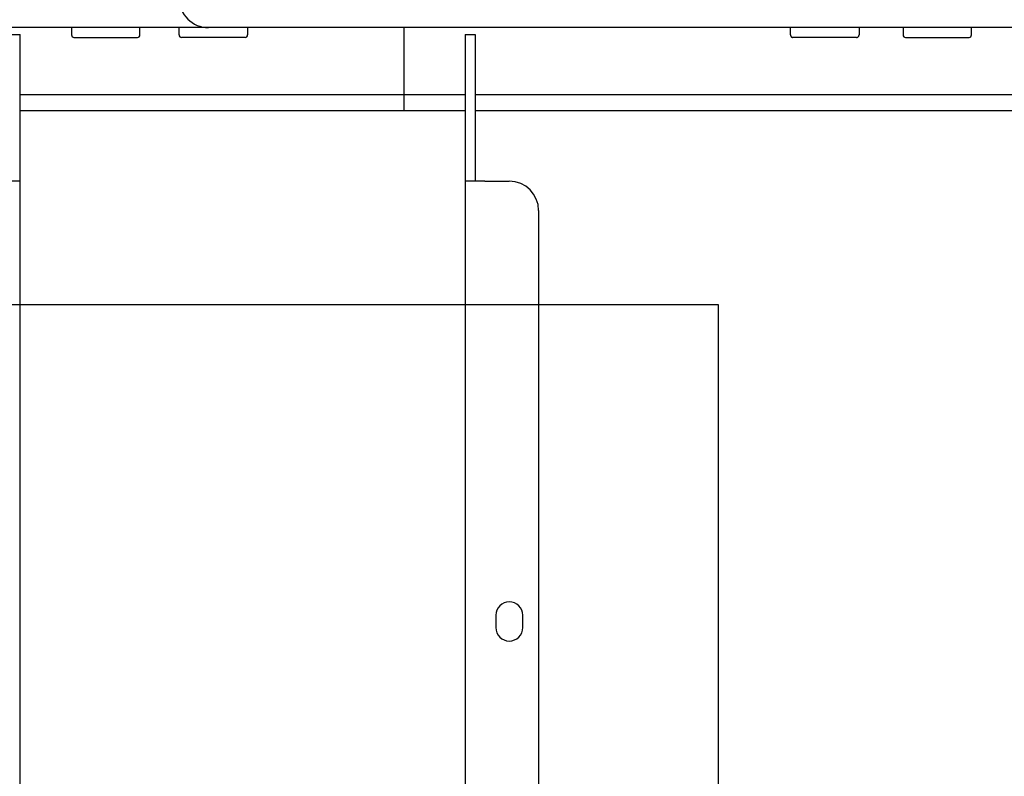
# Model space of a CAD drawing. Extents: x 0 to 5940, y 0 to 4200.
# Drawn here: x 4517 to 4719, y 2824 to 2978 of the extents above; entities that cross this region are included whole.
import ezdxf

# ---------------------------------------------------------------- set-up
doc = ezdxf.new("R2010")
doc.units = 0
doc.header["$LTSCALE"] = 20
doc.linetypes.add('PHANTOM', pattern=[12.7, 6.35, -1.27, 1.27, -1.27, 1.27, -1.27])
doc.layers.get('0').update_dxf_attribs({"linetype": 'CONTINUOUS'})
doc.layers.add('DOLD_REFERENS_RAM___LINJER', color=1, linetype='CONTINUOUS')

msp = doc.modelspace()

# ---------------------------------------------------------------- linework, layer by layer
at = {"color": 7, "linetype": 'CONTINUOUS'}
for p, q in [((4788.808, 2976.604), (4260.808, 2976.604)), ((4515.308, 2975.229), (4517.308, 2975.229)), ((4517.308, 2974.229), (4517.308, 2975.229)), ((4527.808, 2976.604), (4527.808, 2975.104)), ((4541.808, 2975.104), (4541.808, 2976.604)), ((4549.808, 2975.104), (4549.808, 2976.604)), ((4563.808, 2976.604), (4563.808, 2975.104)), ((4608.308, 2975.229), (4610.308, 2975.229)), ((4608.308, 2975.229), (4608.308, 2974.229)), ((4610.308, 2975.229), (4610.308, 2974.229)), ((4697.808, 2976.604), (4697.808, 2975.104)), ((4711.808, 2975.104), (4711.808, 2976.604)), ((4517.308, 2945.229), (4517.308, 2974.229)), ((4528.308, 2974.604), (4541.308, 2974.604)), ((4563.308, 2974.604), (4550.308, 2974.604)), ((4608.308, 2974.229), (4608.308, 2945.229)), ((4610.308, 2974.229), (4610.308, 2945.229)), ((4698.308, 2974.604), (4711.308, 2974.604)), ((4608.308, 2962.854), (4517.308, 2962.854)), ((4790.808, 2962.854), (4610.308, 2962.854)), ((4608.308, 2959.604), (4517.308, 2959.604)), ((4790.808, 2959.604), (4610.308, 2959.604)), ((4517.308, 2945.229), (4513.308, 2945.229)), ((4517.308, 2553.229), (4517.308, 2945.229)), ((4608.308, 2945.229), (4608.308, 2553.229)), ((4612.308, 2945.229), (4608.308, 2945.229)), ((4612.308, 2945.229), (4617.308, 2945.229)), ((4623.308, 2939.229), (4623.308, 2411.229)), ((4614.558, 2856.479), (4614.558, 2853.979)), ((4620.058, 2853.979), (4620.058, 2856.479))]:
    msp.add_line(p, q, dxfattribs=at)
at = {"color": 7, "linetype": 'PHANTOM'}
for p, q in [((5083.808, 2976.604), (4555.808, 2976.604)), ((4595.808, 2962.854), (4595.808, 2976.604)), ((4674.808, 2975.104), (4674.808, 2976.604)), ((4688.808, 2976.604), (4688.808, 2975.104)), ((4688.308, 2974.604), (4675.308, 2974.604)), ((4595.808, 2959.604), (4595.808, 2962.854)), ((4810.308, 2962.854), (4595.808, 2962.854)), ((4810.308, 2959.604), (4595.808, 2959.604))]:
    msp.add_line(p, q, dxfattribs=at)
for centre, radius, start, end in [((4555.808, 2982.604), 6, 180, 270), ((4675.308, 2975.104), 0.5, 180, 270), ((4688.308, 2975.104), 0.5, 270, 0)]:
    msp.add_arc(centre, radius, start, end, dxfattribs=at)
at = {"color": 7, "linetype": 'CONTINUOUS'}
for centre, radius, start, end in [((4528.308, 2975.104), 0.5, 180, 270), ((4541.308, 2975.104), 0.5, 270, 0), ((4550.308, 2975.104), 0.5, 180, 270), ((4563.308, 2975.104), 0.5, 270, 0), ((4698.308, 2975.104), 0.5, 180, 270), ((4711.308, 2975.104), 0.5, 270, 0), ((4617.308, 2939.229), 6, 0, 90), ((4617.308, 2856.479), 2.75, 0, 180), ((4617.308, 2853.979), 2.75, 180, 0)]:
    msp.add_arc(centre, radius, start, end, dxfattribs=at)
at = {"layer": 'DOLD_REFERENS_RAM___LINJER'}
for p, q in [((1280, 2920), (4660, 2920)), ((4660, 2920), (4660, 1280))]:
    msp.add_line(p, q, dxfattribs=at)

doc.saveas('drawing.dxf')
